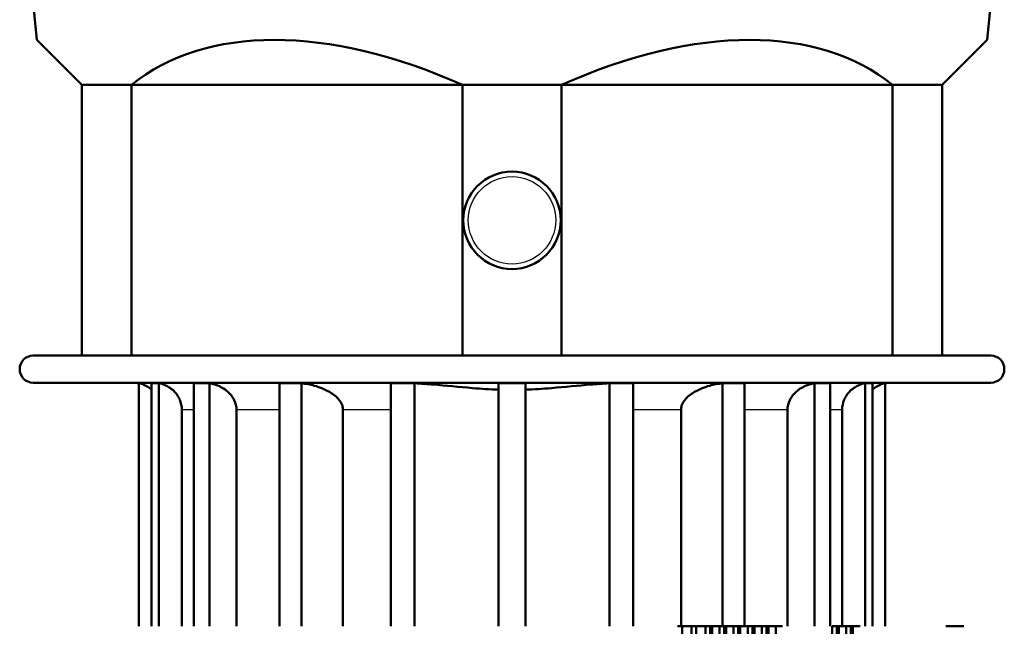
# Model space of a CAD drawing. Units: millimetres. Extents: x 0 to 594, y 0 to 841.
# Drawn here: x 178 to 269, y 423 to 479 of the extents above; entities that cross this region are included whole.
import ezdxf

# ---------------------------------------------------------------- set-up
doc = ezdxf.new("R2010")
doc.units = ezdxf.units.MM
doc.layers.add('Sichtbar (ISO)', color=7, linetype='Continuous', lineweight=50)
doc.layers.add('Sichtbar schmal (ISO)', color=8, linetype='Continuous', lineweight=25, true_color=0x808080)

msp = doc.modelspace()

# ---------------------------------------------------------------- linework, layer by layer
at = {"layer": 'Sichtbar (ISO)'}
for p, q in [((179.832, 477.304), (178.848, 487.145)), ((267.665, 477.304), (268.649, 487.145)), ((183.999, 473.138), (179.832, 477.304)), ((267.665, 477.304), (263.499, 473.138)), ((183.999, 473.138), (183.999, 448.138)), ((183.999, 473.138), (188.572, 473.138)), ((188.572, 473.138), (188.572, 448.138)), ((188.572, 473.138), (219.175, 473.138)), ((219.175, 473.138), (219.175, 448.138)), ((219.175, 473.138), (228.322, 473.138)), ((228.322, 473.138), (228.322, 448.138)), ((228.322, 473.138), (258.925, 473.138)), ((258.925, 473.138), (263.499, 473.138)), ((258.925, 473.138), (258.925, 448.138)), ((263.499, 473.138), (263.499, 448.138)), ((179.499, 448.138), (267.999, 448.138)), ((179.499, 445.638), (267.999, 445.638)), ((189.271, 445.587), (189.249, 445.587)), ((189.249, 445.587), (189.249, 423.138)), ((189.271, 423.138), (189.271, 445.587)), ((191.117, 445.587), (190.424, 445.587)), ((190.424, 423.138), (190.424, 445.587)), ((191.117, 423.138), (191.117, 445.587)), ((195.781, 445.587), (194.333, 445.587)), ((194.333, 423.138), (194.333, 445.587)), ((195.781, 423.138), (195.781, 445.587)), ((204.306, 445.587), (202.272, 445.587)), ((202.272, 423.138), (202.272, 445.587)), ((204.306, 423.138), (204.306, 445.587)), ((214.749, 445.587), (212.549, 445.587)), ((212.549, 423.138), (212.549, 445.587)), ((214.749, 423.138), (214.749, 445.587)), ((224.999, 445.587), (222.499, 445.587)), ((222.499, 423.138), (222.499, 445.587)), ((224.999, 423.138), (224.999, 445.587)), ((234.949, 445.587), (232.749, 445.587)), ((232.749, 423.138), (232.749, 445.587)), ((234.949, 423.138), (234.949, 445.587)), ((245.225, 445.587), (243.191, 445.587)), ((243.191, 423.138), (243.191, 445.587)), ((245.225, 423.138), (245.225, 445.587)), ((253.165, 445.587), (251.717, 445.587)), ((251.717, 423.138), (251.717, 445.587)), ((253.165, 423.138), (253.165, 445.587)), ((257.073, 445.587), (256.38, 445.587)), ((256.38, 423.138), (256.38, 445.587)), ((257.073, 423.138), (257.073, 445.587)), ((258.249, 445.587), (258.226, 445.587)), ((258.226, 423.138), (258.226, 445.587)), ((258.249, 445.587), (258.249, 423.138)), ((193.239, 443.138), (193.239, 423.138)), ((198.289, 423.138), (198.289, 443.138)), ((208.128, 423.138), (208.128, 443.138)), ((239.369, 423.138), (239.369, 443.138)), ((249.209, 423.138), (249.209, 443.138)), ((254.258, 423.138), (254.258, 443.138)), ((239.035, 423.138), (239.468, 423.138)), ((239.271, 377.015), (239.468, 423.138)), ((239.468, 423.138), (239.651, 423.138)), ((239.651, 423.138), (240.334, 423.138)), ((240.334, 423.138), (240.129, 376.9)), ((240.334, 423.138), (240.768, 423.138)), ((240.569, 376.85), (240.768, 423.138)), ((240.768, 423.138), (240.951, 423.138)), ((240.951, 423.138), (241.634, 423.138)), ((241.634, 423.138), (241.428, 376.773)), ((241.634, 423.138), (242.067, 423.138)), ((241.868, 376.743), (242.067, 423.138)), ((242.25, 423.138), (242.045, 375.811)), ((242.067, 423.138), (242.25, 423.138)), ((242.25, 423.138), (242.933, 423.138)), ((242.933, 423.138), (242.726, 376.705)), ((242.933, 423.138), (243.366, 423.138)), ((243.166, 376.695), (243.366, 423.138)), ((243.549, 423.138), (243.344, 375.782)), ((243.366, 423.138), (243.549, 423.138)), ((243.549, 423.138), (244.232, 423.138)), ((244.232, 423.138), (244.025, 376.695)), ((244.232, 423.138), (244.665, 423.138)), ((244.466, 376.705), (244.665, 423.138)), ((244.848, 423.138), (244.643, 375.811)), ((244.665, 423.138), (244.848, 423.138)), ((244.848, 423.138), (245.531, 423.138)), ((245.531, 423.138), (245.325, 376.743)), ((245.531, 423.138), (245.964, 423.138)), ((245.765, 376.773), (245.964, 423.138)), ((246.147, 423.138), (245.943, 375.898)), ((245.964, 423.138), (246.147, 423.138)), ((246.147, 423.138), (246.83, 423.138)), ((246.83, 423.138), (246.624, 376.85)), ((246.83, 423.138), (247.263, 423.138)), ((247.064, 376.9), (247.263, 423.138)), ((247.446, 423.138), (247.242, 376.042)), ((247.263, 423.138), (247.446, 423.138)), ((247.446, 423.138), (248.129, 423.138)), ((248.129, 423.138), (247.924, 377.015)), ((248.129, 423.138), (248.562, 423.138)), ((248.562, 423.138), (248.745, 423.138)), ((253.325, 423.138), (253.126, 378.236)), ((253.325, 423.138), (253.758, 423.138)), ((253.566, 378.379), (253.758, 423.138)), ((253.941, 423.138), (253.744, 377.593)), ((253.758, 423.138), (253.941, 423.138)), ((253.941, 423.138), (254.624, 423.138)), ((254.624, 423.138), (254.427, 378.676)), ((254.624, 423.138), (255.057, 423.138)), ((254.867, 378.836), (255.057, 423.138)), ((255.24, 423.138), (255.045, 378.061)), ((255.057, 423.138), (255.24, 423.138)), ((255.24, 423.138), (255.923, 423.138)), ((263.849, 423.138), (265.499, 423.138))]:
    msp.add_line(p, q, dxfattribs=at)
msp.add_circle((223.749, 460.638), 4.5, dxfattribs=at)
for centre, radius, start, end in [((179.499, 446.888), 1.25, 90, 270), ((267.999, 446.888), 1.25, 270, 90), ((188.749, 443.138), 2.5, 78.46304, 90), ((258.749, 443.138), 2.5, 90, 101.53696)]:
    msp.add_arc(centre, radius, start, end, dxfattribs=at)
for centre, major_axis, start_param, end_param in [((221.752, 437.38), (34.403, -34.662), 2.161389, 3.083265), ((225.745, 437.38), (34.403, 34.662), 0.058328, 0.980204)]:
    msp.add_ellipse(centre, major_axis=major_axis, ratio=0.575891, start_param=start_param, end_param=end_param, dxfattribs=at)
for points, knots in [([(189.271, 445.587), (189.432, 445.554), (189.589, 445.505), (189.966, 445.349), (190.219, 445.19), (190.424, 445.013)], [0.4178097, 0.4178097, 0.4178097, 0.4178097, 0.4629923, 0.4629923, 0.5401169, 0.5401169, 0.5401169, 0.5401169]), ([(191.117, 445.587), (191.294, 445.553), (191.467, 445.501), (191.921, 445.319), (192.249, 445.11), (192.707, 444.668), (192.922, 444.361), (193.165, 443.796), (193.239, 443.44), (193.239, 443.138)], [0.4300135, 0.4300135, 0.4300135, 0.4300135, 0.4795231, 0.4795231, 0.5767064, 0.5767064, 0.6704838, 0.6704838, 0.7612658, 0.7612658, 0.7612658, 0.7612658]), ([(195.781, 445.587), (196.009, 445.549), (196.234, 445.489), (196.784, 445.29), (197.173, 445.071), (197.701, 444.614), (197.945, 444.309), (198.209, 443.758), (198.289, 443.424), (198.289, 443.138)], [0.4676725, 0.4676725, 0.4676725, 0.4676725, 0.5312432, 0.5312432, 0.6429903, 0.6429903, 0.7405974, 0.7405974, 0.8264279, 0.8264279, 0.8264279, 0.8264279]), ([(204.306, 445.587), (204.708, 445.541), (205.111, 445.461), (205.989, 445.218), (206.591, 444.974), (207.36, 444.479), (207.7, 444.188), (207.969, 443.763), (208.037, 443.622), (208.107, 443.387), (208.128, 443.252), (208.128, 443.138)], [0.5766949, 0.5766949, 0.5766949, 0.5766949, 0.6875257, 0.6875257, 0.8499406, 0.8499406, 0.9618613, 0.9618613, 1.000945, 1.000945, 1.0352429, 1.0352429, 1.0352429, 1.0352429]), ([(214.749, 445.587), (215.343, 445.555), (215.936, 445.511), (217.612, 445.372), (218.859, 445.242), (220.914, 445.075), (221.721, 445.023), (222.499, 444.997)], [6.0096302, 6.0096302, 6.0096302, 6.0096302, 6.1719764, 6.1719764, 6.5140642, 6.5140642, 6.7348349, 6.7348349, 6.7348349, 6.7348349]), ([(224.999, 444.997), (225.776, 445.023), (226.583, 445.075), (228.638, 445.242), (229.886, 445.372), (231.561, 445.511), (232.154, 445.555), (232.749, 445.587)], [0.1213171, 0.1213171, 0.1213171, 0.1213171, 0.3420878, 0.3420878, 0.6841756, 0.6841756, 0.8465218, 0.8465218, 0.8465218, 0.8465218]), ([(239.369, 443.138), (239.369, 443.252), (239.39, 443.387), (239.461, 443.622), (239.528, 443.763), (239.797, 444.188), (240.137, 444.479), (240.906, 444.974), (241.508, 445.218), (242.386, 445.461), (242.79, 445.541), (243.191, 445.587)], [1.0352429, 1.0352429, 1.0352429, 1.0352429, 1.0695408, 1.0695408, 1.1086245, 1.1086245, 1.2205452, 1.2205452, 1.3829601, 1.3829601, 1.4937909, 1.4937909, 1.4937909, 1.4937909]), ([(249.209, 443.138), (249.209, 443.424), (249.288, 443.758), (249.552, 444.309), (249.796, 444.614), (250.324, 445.071), (250.713, 445.29), (251.263, 445.489), (251.488, 445.549), (251.717, 445.587)], [0.8264279, 0.8264279, 0.8264279, 0.8264279, 0.9122585, 0.9122585, 1.0098656, 1.0098656, 1.1216127, 1.1216127, 1.1851834, 1.1851834, 1.1851834, 1.1851834]), ([(254.258, 443.138), (254.258, 443.44), (254.332, 443.796), (254.575, 444.361), (254.79, 444.668), (255.249, 445.11), (255.576, 445.319), (256.03, 445.501), (256.203, 445.553), (256.38, 445.587)], [0.7612694, 0.7612694, 0.7612694, 0.7612694, 0.8520515, 0.8520515, 0.9458289, 0.9458289, 1.0430122, 1.0430122, 1.0925217, 1.0925217, 1.0925217, 1.0925217]), ([(257.074, 445.013), (257.278, 445.19), (257.531, 445.349), (257.908, 445.505), (258.065, 445.554), (258.226, 445.587)], [0.9413203, 0.9413203, 0.9413203, 0.9413203, 1.0184449, 1.0184449, 1.0636275, 1.0636275, 1.0636275, 1.0636275])]:
    msp.add_open_spline(points, degree=3, knots=knots, dxfattribs=at)
at = {"layer": 'Sichtbar schmal (ISO)'}
for p, q in [((194.333, 443.138), (193.239, 443.138)), ((202.272, 443.138), (198.289, 443.138)), ((212.549, 443.138), (208.128, 443.138)), ((239.369, 443.138), (234.949, 443.138)), ((249.209, 443.138), (245.225, 443.138)), ((254.258, 443.138), (253.165, 443.138))]:
    msp.add_line(p, q, dxfattribs=at)
msp.add_circle((223.749, 460.638), 4.038, dxfattribs=at)

doc.saveas('drawing.dxf')
